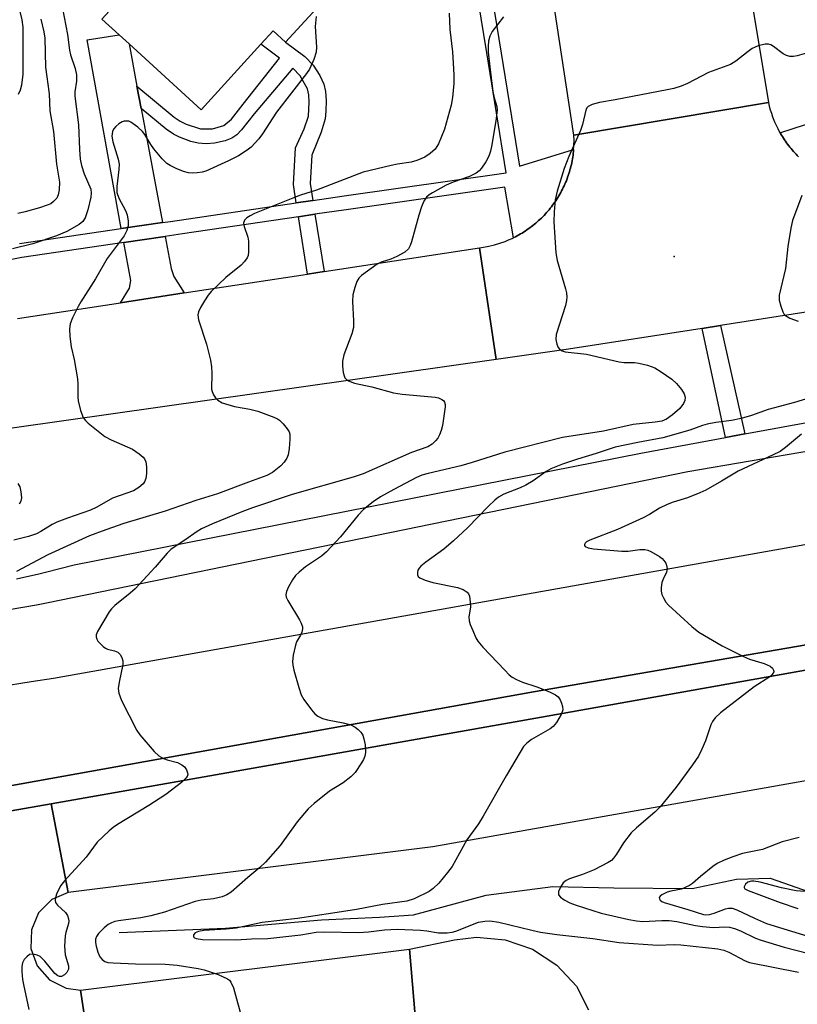
# Model space of a CAD drawing. Units: inches. Extents: x 1297759 to 1303759, y 481451 to 485451.
# Drawn here: x 1298276 to 1298451, y 483751 to 483972 of the extents above; entities that cross this region are included whole.
import ezdxf

# ---------------------------------------------------------------- set-up
doc = ezdxf.new("R2010")
doc.units = ezdxf.units.IN
doc.header["$MEASUREMENT"] = 0
for name, color, linetype in [('BLDG-Footprint', 5, 'Continuous'), ('CULTRL-Pad', 6, 'Continuous'), ('ELEV-Spot Elevation', 7, 'Continuous'), ('HYDRO-Single Line Stream', 4, 'Continuous'), ('TRANS-Driveway', 251, 'Continuous'), ('TRANS-Non Street Sidewalk', 7, 'Continuous'), ('TRANS-Parking Lot', 4, 'Continuous'), ('TRANS-Road', 130, 'Continuous'), ('TRANS-Street Sidewalk', 7, 'Continuous'), ('Undefined', 1, 'Continuous')]:
    doc.layers.add(name, color=color, linetype=linetype)

msp = doc.modelspace()

# ---------------------------------------------------------------- linework, layer by layer
at = {"layer": 'BLDG-Footprint', "elevation": 274.33}
msp.add_lwpolyline([(1298352.17, 483984.92), (1298335.68, 483966.88), (1298332.9, 483969.43), (1298330.12, 483966.39), (1298316.68, 483951.69), (1298300.5, 483966.48), (1298298.29, 483968.5), (1298294.43, 483972.03), (1298314.55, 483994.05), (1298327.13, 484007.81), (1298332.48, 484002.92), (1298340.17, 483995.89)], close=True, dxfattribs=at)
at = {"layer": 'CULTRL-Pad'}
for points in [[(1298240.34, 483793.91), (1298391.36, 483820.95), (1298500.79, 483839.81)], [(1298492.77, 483833.05), (1298394.39, 483815.51), (1298307.65, 483800.14), (1298283.01, 483795.84), (1298243.53, 483788.95), (1298231.23, 483786.16), (1298224.65, 483784.67), (1298205.06, 483780.39), (1298183.73, 483773.94), (1298165.76, 483768.62), (1298144.46, 483760.75), (1298129.34, 483754.61), (1298112.64, 483747.72)]]:
    msp.add_lwpolyline(points, dxfattribs=at)
at = {"layer": 'ELEV-Spot Elevation'}
msp.add_point((1298422.97, 483918.7, 266.88), dxfattribs=at)
at = {"layer": 'HYDRO-Single Line Stream'}
msp.add_lwpolyline([(1298298.29, 483766.97), (1298322.18, 483767.92), (1298343.77, 483769.8), (1298356.76, 483770.4), (1298364.39, 483770.89), (1298380.69, 483775.3), (1298395.67, 483777.25), (1298409.37, 483776.95), (1298427.01, 483776.83), (1298436.94, 483778.91), (1298444.48, 483779.1), (1298462.06, 483772.98)], dxfattribs=at)
at = {"layer": 'TRANS-Driveway'}
for points in [[(1298302.28, 483956.94), (1298303.21, 483951.96), (1298308.01, 483926.35), (1298298.76, 483924.99), (1298291.07, 483967.37), (1298298.29, 483968.5), (1298300.5, 483966.49)], [(1298312.91, 483910.55), (1298298.55, 483908.35), (1298300.63, 483911.64), (1298300.87, 483913.33), (1298299.32, 483921.88), (1298308.59, 483923.24), (1298309.94, 483916.01), (1298310.56, 483914.21)]]:
    msp.add_lwpolyline(points, close=True, dxfattribs=at)
at = {"layer": 'TRANS-Non Street Sidewalk'}
for points in [[(1298341.77, 483931.31), (1298338.07, 483930.77), (1298337.42, 483934.91), (1298337.91, 483943.14), (1298339.85, 483947.42), (1298340.78, 483950.26), (1298340.98, 483953.35), (1298340.86, 483955.03), (1298340.57, 483956.41), (1298338.95, 483959.3), (1298337.28, 483961.01), (1298328.62, 483950.78), (1298325.79, 483947.17), (1298324.69, 483946.06), (1298323.6, 483945.27), (1298322.09, 483944.7), (1298319.7, 483944.17), (1298317.86, 483944.06), (1298316.01, 483944.17), (1298314.42, 483944.56), (1298311.87, 483945.49), (1298310.5, 483946.19), (1298308.83, 483947.33), (1298303.21, 483951.96), (1298302.28, 483956.94), (1298310.63, 483950.03), (1298312, 483949.11), (1298313.37, 483948.42), (1298316.52, 483947.41), (1298319.25, 483947.41), (1298321.82, 483948.14), (1298323.54, 483949.54), (1298326.16, 483952.9), (1298334.29, 483963.26), (1298330.12, 483966.39), (1298332.9, 483969.43), (1298335.68, 483966.88), (1298339.98, 483963.61), (1298341.87, 483961.72), (1298343.39, 483959.34), (1298344.27, 483957.45), (1298344.61, 483955.77), (1298344.77, 483953.74), (1298344.74, 483951.35), (1298344.53, 483949.66), (1298343.64, 483946.63), (1298341.55, 483941.5), (1298341.17, 483935.09)], [(1298344.3, 483915.34), (1298340.61, 483914.77), (1298338.56, 483927.66), (1298342.26, 483928.2)], [(1298438.82, 483878.88), (1298434.44, 483878.08), (1298429.27, 483902.59), (1298433.39, 483903.24)]]:
    msp.add_lwpolyline(points, close=True, dxfattribs=at)
at = {"layer": 'TRANS-Parking Lot'}
msp.add_lwpolyline([(1298365.13, 483743.83), (1298363.52, 483763.17), (1298373.57, 483765.31), (1298378.55, 483765.92), (1298385.02, 483765.31), (1298391.14, 483763.17), (1298396.58, 483759.62), (1298401, 483754.86), (1298403.74, 483749.54)], dxfattribs=at)
at = {"layer": 'TRANS-Road'}
for points in [[(1298433.88, 484015.12), (1298444.13, 483953.3), (1298400.42, 483945.95), (1298386.3, 484038.47)], [(1298473.16, 483909.43), (1298433.39, 483903.24), (1298429.27, 483902.59), (1298399.22, 483897.92), (1298382.96, 483895.62), (1298379.25, 483920.67), (1298380.09, 483920.79), (1298381.34, 483921.03), (1298382.57, 483921.33), (1298383.79, 483921.7), (1298384.98, 483922.13), (1298385.77, 483922.45), (1298386.54, 483922.79), (1298386.83, 483922.94), (1298386.92, 483922.98), (1298387.3, 483923.17), (1298387.67, 483923.37), (1298388.04, 483923.58), (1298388.41, 483923.79), (1298388.77, 483924), (1298389.13, 483924.22), (1298389.49, 483924.45), (1298389.84, 483924.68), (1298390.19, 483924.93), (1298390.53, 483925.17), (1298390.87, 483925.43), (1298391.21, 483925.69), (1298391.54, 483925.95), (1298391.86, 483926.22), (1298392.18, 483926.5), (1298392.5, 483926.78), (1298392.81, 483927.07), (1298393.12, 483927.36), (1298393.42, 483927.66), (1298393.71, 483927.96), (1298394.01, 483928.27), (1298394.29, 483928.58), (1298394.56, 483928.9), (1298394.84, 483929.22), (1298395.11, 483929.55), (1298395.37, 483929.89), (1298395.63, 483930.22), (1298395.88, 483930.56), (1298396.12, 483930.91), (1298396.36, 483931.26), (1298396.59, 483931.61), (1298396.82, 483931.97), (1298397.04, 483932.33), (1298397.25, 483932.7), (1298397.46, 483933.07), (1298397.66, 483933.44), (1298397.86, 483933.82), (1298398.04, 483934.2), (1298398.22, 483934.58), (1298398.4, 483934.96), (1298398.56, 483935.35), (1298398.73, 483935.74), (1298398.88, 483936.14), (1298399.02, 483936.54), (1298399.17, 483936.94), (1298399.29, 483937.34), (1298399.42, 483937.74), (1298399.54, 483938.15), (1298399.65, 483938.56), (1298399.76, 483938.97), (1298399.85, 483939.38), (1298399.95, 483939.79), (1298400.02, 483940.21), (1298400.1, 483940.63), (1298400.17, 483941.04), (1298400.23, 483941.46), (1298400.28, 483941.88), (1298400.33, 483942.31), (1298400.36, 483942.72), (1298400.43, 483943.57), (1298400.45, 483944.84), (1298400.42, 483945.95), (1298444.13, 483953.3), (1298444.32, 483952.49), (1298444.54, 483951.69), (1298444.78, 483950.89), (1298445.05, 483950.11), (1298445.51, 483948.95), (1298445.85, 483948.19), (1298446.22, 483947.45), (1298446.71, 483946.53), (1298446.82, 483946.35), (1298447.03, 483945.99), (1298447.25, 483945.64), (1298447.47, 483945.29), (1298447.7, 483944.94), (1298447.93, 483944.6), (1298448.18, 483944.26), (1298448.42, 483943.93), (1298448.68, 483943.6), (1298448.94, 483943.28), (1298449.2, 483942.96), (1298449.47, 483942.64), (1298449.75, 483942.33), (1298450.03, 483942.02), (1298450.32, 483941.72), (1298450.61, 483941.43), (1298450.9, 483941.14)], [(1298275.44, 483904.82), (1298298.55, 483908.35), (1298312.91, 483910.55), (1298340.61, 483914.77), (1298344.3, 483915.34), (1298379.25, 483920.67), (1298382.96, 483895.62), (1298231.98, 483874.22)], [(1298507.48, 483810.75), (1298368.71, 483786.18), (1298286.8, 483775.94), (1298283.01, 483795.84), (1298307.65, 483800.14), (1298394.39, 483815.51), (1298492.77, 483833.05)], [(1298249.06, 483747.97), (1298251.1, 483751.61), (1298251.65, 483755.73), (1298250.65, 483759.77), (1298248.23, 483763.17), (1298244.73, 483765.43), (1298240.65, 483766.24), (1298236.55, 483765.5), (1298235.51, 483765.04), (1298231.23, 483786.16), (1298243.53, 483788.95), (1298283.01, 483795.84), (1298286.8, 483775.94), (1298283.13, 483774.35), (1298280.2, 483771.38), (1298278.56, 483767.53), (1298278.45, 483763.36), (1298279.88, 483759.44), (1298282.65, 483756.31), (1298286.37, 483754.41), (1298289.63, 483753.98), (1298292.71, 483733.4)]]:
    msp.add_lwpolyline(points, dxfattribs=at)
msp.add_lwpolyline([(1298365.13, 483743.83), (1298292.71, 483733.4), (1298289.63, 483753.98), (1298363.52, 483763.17)], close=True, dxfattribs=at)
for points in [[(1298271.04, 483822.11, 0), (1298278.5, 483823.28, 0), (1298283.53, 483824.02, 0), (1298464.51, 483856.22, 0)], [(1298500.79, 483839.81, 0), (1298391.36, 483820.95, 0), (1298240.34, 483793.91, 0)]]:
    msp.add_polyline3d(points, dxfattribs=at)
at = {"layer": 'TRANS-Street Sidewalk'}
for points in [[(1298380.12, 483988.83), (1298384.07, 483964.41), (1298388.18, 483939.02), (1298400.36, 483942.72), (1298400.33, 483942.31), (1298400.28, 483941.88), (1298400.23, 483941.46), (1298400.17, 483941.04), (1298400.1, 483940.63), (1298400.02, 483940.21), (1298399.95, 483939.79), (1298399.85, 483939.38), (1298399.76, 483938.97), (1298399.65, 483938.56), (1298399.54, 483938.15), (1298399.42, 483937.74), (1298399.29, 483937.34), (1298399.17, 483936.94), (1298399.02, 483936.54), (1298398.88, 483936.14), (1298398.73, 483935.74), (1298398.56, 483935.35), (1298398.4, 483934.96), (1298398.22, 483934.58), (1298398.04, 483934.2), (1298397.86, 483933.82), (1298397.66, 483933.44), (1298397.46, 483933.07), (1298397.25, 483932.7), (1298397.04, 483932.33), (1298396.82, 483931.97), (1298396.59, 483931.61), (1298396.36, 483931.26), (1298396.12, 483930.91), (1298395.88, 483930.56), (1298395.63, 483930.22), (1298395.37, 483929.89), (1298395.11, 483929.55), (1298394.84, 483929.22), (1298394.56, 483928.9), (1298394.29, 483928.58), (1298394.01, 483928.27), (1298393.71, 483927.96), (1298393.42, 483927.66), (1298393.12, 483927.36), (1298392.81, 483927.07), (1298392.5, 483926.78), (1298392.18, 483926.5), (1298391.86, 483926.22), (1298391.54, 483925.95), (1298391.21, 483925.69), (1298390.87, 483925.43), (1298390.53, 483925.17), (1298390.19, 483924.93), (1298389.84, 483924.68), (1298389.49, 483924.45), (1298389.13, 483924.22), (1298388.77, 483924), (1298388.41, 483923.79), (1298388.04, 483923.58), (1298387.67, 483923.37), (1298387.3, 483923.17), (1298386.92, 483922.98), (1298386.83, 483922.94), (1298384.88, 483934.26), (1298349.24, 483929.23), (1298342.26, 483928.2), (1298338.56, 483927.66), (1298312.49, 483923.82), (1298308.59, 483923.24), (1298299.32, 483921.88), (1298276.45, 483918.51), (1298268.83, 483916.98)], [(1298275.91, 483921.62), (1298298.76, 483924.99), (1298308.01, 483926.35), (1298309.82, 483926.61), (1298338.07, 483930.77), (1298341.77, 483931.31), (1298348.79, 483932.35), (1298385.23, 483937.49), (1298380.87, 483964.45), (1298377, 483988.33)], [(1298450.9, 483941.14), (1298450.61, 483941.43), (1298450.32, 483941.72), (1298450.03, 483942.02), (1298449.75, 483942.33), (1298449.47, 483942.64), (1298449.2, 483942.96), (1298448.94, 483943.28), (1298448.68, 483943.6), (1298448.42, 483943.93), (1298448.18, 483944.26), (1298447.93, 483944.6), (1298447.7, 483944.94), (1298447.47, 483945.29), (1298447.25, 483945.64), (1298447.03, 483945.99), (1298446.82, 483946.35), (1298446.71, 483946.53), (1298457.96, 483950.15)]]:
    msp.add_lwpolyline(points, dxfattribs=at)
for points in [[(1298275.24, 483846.35, 0), (1298280.25, 483847.47, 0), (1298281.73, 483847.81, 0), (1298288.17, 483849.47, 0), (1298415.43, 483874.6, 0), (1298434.44, 483878.08, 0), (1298438.82, 483878.88, 0), (1298493.31, 483888.85, 0)], [(1298481.99, 483879.96, 0), (1298426.01, 483870.41, 0), (1298340.05, 483852.78, 0), (1298282, 483840.88, 0), (1298279.7, 483840.47, 0), (1298273.58, 483839.37, 0)]]:
    msp.add_polyline3d(points, dxfattribs=at)
at = {"layer": 'Undefined'}
for points, elevation in [([(1298285.15, 483976.41), (1298286.71, 483968.61), (1298287.12, 483965.09), (1298287.38, 483964.04), (1298288.38, 483960.96), (1298288.68, 483959.52), (1298288.67, 483958.06), (1298288.36, 483955.71), (1298288.31, 483954.69), (1298289.17, 483948.26), (1298289.36, 483942.78), (1298289.54, 483940.57), (1298289.83, 483939.19), (1298290.39, 483937.28), (1298291.91, 483933.83), (1298292.02, 483932.92), (1298291.92, 483932.06), (1298291.24, 483929.2), (1298290.63, 483927.38), (1298290.12, 483926.56), (1298289.31, 483925.89), (1298286.55, 483924.36), (1298284.21, 483923.33), (1298278.86, 483921.55), (1298274.36, 483920.48)], 276), ([(1298275.33, 483976.53), (1298276.46, 483971.87), (1298276.68, 483970.25), (1298276.66, 483959.66), (1298276.33, 483957.17), (1298276.04, 483956.09), (1298275.62, 483955.07)], 280), ([(1298342.54, 483972.63), (1298342.34, 483970.38), (1298342.6, 483965.72), (1298342.56, 483964.62), (1298342.03, 483962.93), (1298341.06, 483960.76), (1298340.4, 483959.78), (1298333.66, 483951.13), (1298330.51, 483946.29), (1298329.67, 483945.14), (1298327.9, 483943.26), (1298327, 483942.58), (1298325.08, 483941.34), (1298322.86, 483940.17), (1298317.73, 483937.92), (1298316.91, 483937.67), (1298315.8, 483937.5), (1298314.68, 483937.43), (1298313.85, 483937.48), (1298312.72, 483937.81), (1298311.07, 483938.49), (1298309.73, 483939.14), (1298309.01, 483939.63), (1298307.98, 483940.67), (1298306.08, 483942.92), (1298305.41, 483943.88), (1298304.06, 483946.12), (1298303.52, 483946.82), (1298302.49, 483947.79), (1298300.91, 483948.89), (1298300.43, 483949.08), (1298299.94, 483949.15), (1298299.44, 483949.11), (1298298.95, 483948.95), (1298298.22, 483948.5), (1298297.55, 483947.94), (1298297.02, 483947.29), (1298296.81, 483946.81), (1298296.67, 483945.77), (1298296.83, 483944.44), (1298298.06, 483940.57), (1298298.25, 483939.44), (1298298.2, 483938.28), (1298297.74, 483934.48), (1298297.77, 483933.07), (1298298.18, 483931.83), (1298299.68, 483929.09), (1298300.12, 483928.07), (1298300.34, 483926.69), (1298300.3, 483925.59), (1298299.99, 483924.59), (1298299.41, 483923.4), (1298295.6, 483918.28), (1298292.94, 483913.71), (1298289.67, 483908.54), (1298289.1, 483907.53), (1298287.79, 483904.93), (1298287.26, 483903.61), (1298287.12, 483902.48), (1298287.22, 483900.73), (1298287.49, 483898.41), (1298288.15, 483895.58), (1298288.93, 483891.24), (1298289.03, 483890.08), (1298289.02, 483887.16), (1298289.11, 483886.3), (1298289.63, 483884.11), (1298290.21, 483882.55), (1298290.7, 483881.87), (1298291.34, 483881.27), (1298295.09, 483878.32), (1298296.48, 483877.57), (1298301.28, 483875.44), (1298302.77, 483874.45), (1298303.66, 483873.69), (1298303.99, 483873.27), (1298304.3, 483872.59), (1298304.46, 483871.5), (1298304.39, 483870.03), (1298304.25, 483868.89), (1298303.98, 483868.1), (1298303.69, 483867.69), (1298302.69, 483866.83), (1298301.49, 483866.14), (1298296.81, 483864.47), (1298293.24, 483862.47), (1298291.82, 483861.79), (1298286.69, 483859.97), (1298284.3, 483859.04), (1298283.27, 483858.52), (1298280.7, 483856.97), (1298279.71, 483856.49), (1298277.91, 483855.83), (1298274.63, 483855.04)], 274), ([(1298372.44, 483973.33), (1298372.56, 483969.66), (1298373.12, 483964.69), (1298373.32, 483962.11), (1298373.46, 483959.54), (1298373.46, 483957.56), (1298373.15, 483954.42), (1298372.86, 483952.74), (1298371.33, 483947.31), (1298370.04, 483944.02), (1298369.23, 483942.83), (1298368.16, 483941.85), (1298366.93, 483941.05), (1298365.17, 483940.27), (1298363.85, 483939.87), (1298360.81, 483939.43), (1298359.36, 483939.14), (1298353.07, 483937.64), (1298342.62, 483933.59), (1298339.03, 483932.48), (1298337.7, 483931.99), (1298328.72, 483928.36), (1298327.68, 483927.88), (1298326.98, 483927.44), (1298326.44, 483926.91), (1298326.25, 483926.23), (1298326.38, 483925.47), (1298327.2, 483923.04), (1298327.35, 483922.18), (1298327.36, 483919.81), (1298327.23, 483918.96), (1298327.04, 483918.46), (1298326.46, 483917.59), (1298325.72, 483916.81), (1298322.27, 483914.03), (1298318.96, 483910.89), (1298318.24, 483910.01), (1298317.45, 483908.79), (1298316.55, 483907.3), (1298316.07, 483906.29), (1298315.95, 483905.61), (1298316.11, 483904.53), (1298317.88, 483899.06), (1298318.83, 483895.42), (1298319, 483893.96), (1298319.07, 483892.47), (1298319.05, 483888.95), (1298319.14, 483888.4), (1298319.46, 483887.68), (1298319.91, 483887.01), (1298320.46, 483886.43), (1298321.41, 483885.89), (1298324.2, 483885.07), (1298327.66, 483884.41), (1298329.42, 483883.96), (1298333.05, 483882.66), (1298333.83, 483882.28), (1298334.3, 483881.96), (1298335.11, 483881.16), (1298336.01, 483880.04), (1298336.44, 483879.33), (1298336.6, 483878.82), (1298336.64, 483877.69), (1298336.46, 483875.64), (1298336.22, 483874.2), (1298335.92, 483873.44), (1298335.35, 483872.52), (1298334.59, 483871.69), (1298332.7, 483870.22), (1298331.44, 483869.52), (1298327.35, 483868.09), (1298320.38, 483865.45), (1298315.54, 483863.94), (1298308.64, 483861.52), (1298299.31, 483858.75), (1298295.3, 483857.36), (1298291.63, 483855.98), (1298282.29, 483851.72), (1298275.19, 483847.96)], 272), ([(1298280.69, 483972), (1298281.36, 483969.15), (1298281.61, 483967.72), (1298281.75, 483961.21), (1298282.59, 483955.22), (1298282.72, 483951.45), (1298283.55, 483946.76), (1298284.22, 483939.45), (1298284.87, 483935.43), (1298284.84, 483933.69), (1298284.62, 483932.58), (1298284.26, 483931.86), (1298283.57, 483931.05), (1298282.91, 483930.57), (1298282.1, 483930.22), (1298280.4, 483929.67), (1298277.14, 483928.73), (1298275.53, 483928.38)], 278), ([(1298384.58, 483972.55), (1298382.05, 483969.25), (1298381.55, 483968.2), (1298381.24, 483967.08), (1298381.16, 483965.98), (1298381.19, 483964.58), (1298381.52, 483961.28), (1298382.23, 483955.76), (1298382.54, 483954.32), (1298383.08, 483952.4), (1298383.17, 483951.64), (1298383, 483949.7), (1298381.99, 483943.8), (1298381.69, 483942.34), (1298381.32, 483941.24), (1298380.64, 483939.99), (1298379.7, 483938.57), (1298379.13, 483937.96), (1298378.47, 483937.46), (1298376.96, 483936.67), (1298373.33, 483935.42), (1298371.77, 483934.74), (1298368.64, 483933.04), (1298367.9, 483932.57), (1298367.3, 483932.06), (1298366.71, 483931.17), (1298366.2, 483929.88), (1298365.59, 483927.98), (1298363.98, 483922), (1298363.68, 483921.18), (1298363.25, 483920.46), (1298362.42, 483919.71), (1298360.63, 483918.71), (1298359.29, 483918.11), (1298357.16, 483917.44), (1298356.27, 483917.02), (1298352.7, 483914.44), (1298352.09, 483913.85), (1298351.65, 483913.14), (1298351.19, 483911.78), (1298350.78, 483910.09), (1298350.67, 483908.64), (1298350.94, 483904.25), (1298350.9, 483902.8), (1298350.52, 483901.39), (1298348.78, 483896.63), (1298348.46, 483895.21), (1298348.47, 483894.09), (1298348.61, 483892.69), (1298348.79, 483891.91), (1298349.01, 483891.47), (1298349.38, 483891.11), (1298349.83, 483890.83), (1298351.15, 483890.3), (1298355.03, 483889.48), (1298359.9, 483888.15), (1298361.83, 483887.82), (1298369.23, 483887.13), (1298370.05, 483886.96), (1298370.75, 483886.65), (1298371.12, 483886.36), (1298371.38, 483886), (1298371.51, 483885.5), (1298371.52, 483884.95), (1298370.93, 483880.78), (1298370.64, 483879.69), (1298370.26, 483878.67), (1298369.88, 483877.95), (1298369.37, 483877.32), (1298368.57, 483876.58), (1298367.64, 483875.99), (1298363.94, 483874.69), (1298353.07, 483869.95), (1298350.81, 483869.2), (1298337.18, 483865.26), (1298328.25, 483862.28), (1298325.83, 483861.41), (1298319.22, 483858.72), (1298316.81, 483857.56), (1298315.81, 483856.96), (1298313.03, 483855.03), (1298311.08, 483853.78), (1298309.92, 483852.91), (1298309.09, 483852.08), (1298306.38, 483848.97), (1298301.88, 483844.13), (1298300.78, 483843.15), (1298297.35, 483840.35), (1298296.57, 483839.58), (1298296.03, 483838.91), (1298293.45, 483834.54), (1298293.14, 483833.78), (1298293.09, 483833.29), (1298293.24, 483832.82), (1298293.53, 483832.37), (1298294.72, 483831.12), (1298295.19, 483830.78), (1298295.67, 483830.56), (1298297.23, 483830.21), (1298297.98, 483829.91), (1298298.54, 483829.39), (1298298.92, 483828.72), (1298299.13, 483827.97), (1298299.11, 483827.13), (1298298.26, 483823.14), (1298298.09, 483821.73), (1298298.22, 483820.67), (1298298.84, 483819.04), (1298302.24, 483812.27), (1298302.93, 483811.35), (1298306.18, 483807.61), (1298307.23, 483806.6), (1298308.23, 483806), (1298309.06, 483805.69), (1298311.36, 483805.1), (1298312.37, 483804.62), (1298312.96, 483804.1), (1298313.4, 483803.46), (1298313.66, 483802.79), (1298313.68, 483802.38), (1298313.55, 483801.99), (1298313.27, 483801.57), (1298312.3, 483800.59), (1298308.75, 483797.94), (1298304.92, 483795.45), (1298297.93, 483791.19), (1298296.96, 483790.53), (1298296.07, 483789.79), (1298293.35, 483787.22), (1298290.85, 483783.88), (1298286.03, 483778.53), (1298285.14, 483777.4), (1298284.24, 483775.51), (1298283.98, 483774.69), (1298283.91, 483774.17), (1298284.01, 483773.69), (1298284.44, 483773.05), (1298286.25, 483771.44), (1298286.66, 483770.75), (1298286.92, 483770.01), (1298286.99, 483769.5), (1298286.94, 483768.97), (1298286.28, 483766.91), (1298286.12, 483766.16), (1298286.02, 483763.88), (1298286.13, 483761.89), (1298286.91, 483759.44), (1298286.89, 483758.68), (1298286.52, 483757.99), (1298285.99, 483757.4), (1298285.37, 483757.03), (1298284.92, 483757.02), (1298284.48, 483757.21), (1298283.87, 483757.75), (1298281.62, 483760.51), (1298280.55, 483761.51), (1298279.84, 483761.86), (1298278.86, 483762.09), (1298278.16, 483761.96), (1298277.53, 483761.49), (1298276.98, 483760.87), (1298276.59, 483760.15), (1298276.45, 483759.33), (1298276.45, 483758.17), (1298276.58, 483756.42), (1298276.77, 483755.28), (1298278, 483749.65)], 270), ([(1298454.28, 483964.8), (1298450.54, 483963.77), (1298449.74, 483963.63), (1298448.96, 483963.62), (1298448.2, 483963.87), (1298447.46, 483964.25), (1298445.29, 483965.86), (1298444.63, 483966.24), (1298444.17, 483966.4), (1298443.4, 483966.4), (1298441.79, 483966.01), (1298440.5, 483965.45), (1298439.56, 483964.79), (1298436.81, 483962.61), (1298435.63, 483961.87), (1298430.67, 483960.05), (1298425.92, 483957.58), (1298424.55, 483957), (1298422.84, 483956.47), (1298421.38, 483956.14), (1298409.69, 483953.89), (1298406.15, 483953.33), (1298404.56, 483952.89), (1298403.65, 483952.43), (1298403.32, 483952.07), (1298403.11, 483951.59), (1298402.35, 483948.33), (1298401.93, 483947.03), (1298399.32, 483941.19), (1298398.21, 483938.51), (1298396.68, 483933.43), (1298396.24, 483931.42), (1298396.01, 483928.78), (1298395.95, 483926.53), (1298396.33, 483919.55), (1298396.69, 483917.81), (1298398.56, 483911.48), (1298398.74, 483910.6), (1298398.82, 483909.59), (1298398.78, 483908.83), (1298398.52, 483907.69), (1298396.46, 483901.18), (1298396.35, 483900.06), (1298396.57, 483899.02), (1298396.88, 483898.31), (1298397.18, 483897.93), (1298397.78, 483897.57), (1298398.49, 483897.35), (1298403.22, 483896.77), (1298410.6, 483895.05), (1298411.71, 483894.95), (1298414.05, 483894.92), (1298415.02, 483894.81), (1298416.96, 483894.31), (1298418.57, 483893.73), (1298420.04, 483892.86), (1298422.39, 483891.18), (1298423.44, 483890.18), (1298424.6, 483888.85), (1298425.21, 483887.9), (1298425.41, 483887.15), (1298425.34, 483886.4), (1298425.03, 483885.7), (1298424.24, 483884.63), (1298422.6, 483883.18), (1298421.25, 483882.22), (1298420.14, 483881.74), (1298418.66, 483881.49), (1298413.75, 483881.02), (1298407.11, 483879.53), (1298397.88, 483878.12), (1298384.94, 483874.82), (1298377.56, 483872.45), (1298375.05, 483871.75), (1298367.68, 483870.03), (1298366.26, 483869.64), (1298365.06, 483869.1), (1298359.96, 483866.41), (1298357, 483864.73), (1298355.35, 483863.65), (1298353.16, 483861.91), (1298351.97, 483860.61), (1298348.02, 483855.78), (1298344.83, 483852.38), (1298343.73, 483851.44), (1298340.12, 483849.02), (1298338.74, 483847.88), (1298337.88, 483847.07), (1298337.19, 483846.13), (1298336.33, 483844.58), (1298335.86, 483843.53), (1298335.71, 483842.75), (1298335.81, 483842.23), (1298336.17, 483841.45), (1298338.8, 483837.11), (1298339.18, 483836.36), (1298339.45, 483835.6), (1298339.48, 483835.11), (1298339.32, 483834.4), (1298339, 483833.68), (1298338.14, 483832.2), (1298337.86, 483831.42), (1298337.37, 483829.21), (1298337.2, 483827.82), (1298337.27, 483826.98), (1298337.52, 483825.86), (1298338.61, 483821.92), (1298339.19, 483820.29), (1298339.78, 483819.29), (1298341.5, 483816.9), (1298342.25, 483816.01), (1298342.9, 483815.48), (1298343.95, 483815), (1298345.08, 483814.66), (1298348.63, 483814.03), (1298350.32, 483813.56), (1298351.32, 483813.04), (1298351.98, 483812.52), (1298352.56, 483811.93), (1298353, 483811.25), (1298353.26, 483810.45), (1298353.53, 483809.04), (1298353.64, 483807.91), (1298353.61, 483807.35), (1298353.44, 483806.53), (1298353.13, 483805.75), (1298352.73, 483805), (1298351.31, 483802.87), (1298350.35, 483801.86), (1298348.57, 483800.52), (1298345.52, 483798.69), (1298342.07, 483795.87), (1298340.74, 483794.69), (1298338.28, 483791.75), (1298334.43, 483786.46), (1298331.15, 483782.74), (1298329.9, 483781.52), (1298327.18, 483779.27), (1298323.45, 483775.99), (1298322.45, 483775.37), (1298321.39, 483774.94), (1298319.45, 483774.53), (1298316.72, 483774.2), (1298315.32, 483773.88), (1298308.47, 483771.52), (1298305.43, 483770.68), (1298303.16, 483770.21), (1298298.15, 483769.56), (1298297.31, 483769.38), (1298296.56, 483769.12), (1298295.85, 483768.73), (1298294.94, 483767.98), (1298293.67, 483766.73), (1298293.18, 483766.04), (1298292.97, 483765.41), (1298292.95, 483764.66), (1298293.1, 483763.85), (1298293.5, 483762.5), (1298293.95, 483761.5), (1298294.45, 483760.89), (1298295.07, 483760.46), (1298295.77, 483760.23), (1298296.93, 483760.09), (1298301.94, 483759.87), (1298308.61, 483759.86), (1298311.33, 483759.6), (1298316.04, 483758.86), (1298317.36, 483758.57), (1298320.53, 483757.5), (1298322.61, 483756.54), (1298323.05, 483756.23), (1298323.4, 483755.82), (1298323.94, 483754.53), (1298325.92, 483747.42)], 268), ([(1298451.59, 483932.45), (1298449.54, 483926.84), (1298449.12, 483925.1), (1298448.45, 483920.98), (1298447.94, 483916.05), (1298446.54, 483910.06), (1298446.54, 483908.94), (1298446.87, 483907.58), (1298447.34, 483906.28), (1298447.61, 483905.82), (1298447.96, 483905.44), (1298448.92, 483904.9), (1298450.82, 483904.18)], 266), ([(1298456.61, 483887.97), (1298450, 483885.92), (1298444.09, 483884.36), (1298440.35, 483883.05), (1298437.96, 483882.35), (1298435.79, 483881.91), (1298432.3, 483881.47), (1298430.38, 483881.07), (1298429.31, 483880.77), (1298426.43, 483879.73), (1298420.42, 483878.01), (1298414.81, 483876.98), (1298409.7, 483875.9), (1298408.1, 483875.41), (1298405.45, 483874.46), (1298401.26, 483873.22), (1298397.89, 483872.09), (1298395.23, 483871.02), (1298394.23, 483870.43), (1298391.31, 483868.39), (1298389.64, 483867.36), (1298388.38, 483866.75), (1298384.69, 483865.33), (1298383.49, 483864.66), (1298382.63, 483864), (1298381.22, 483862.7), (1298376.56, 483857.78), (1298373.39, 483854.89), (1298371.18, 483853.01), (1298367.16, 483850.11), (1298366.01, 483849.18), (1298365.64, 483848.75), (1298365.4, 483848.26), (1298365.26, 483847.74), (1298365.26, 483847.26), (1298365.45, 483846.88), (1298365.82, 483846.59), (1298367.05, 483846.05), (1298368.72, 483845.56), (1298374.25, 483844.43), (1298375.56, 483843.93), (1298376.46, 483843.36), (1298376.76, 483842.96), (1298376.94, 483842.48), (1298377.15, 483841.14), (1298377.17, 483840.02), (1298376.86, 483837.78), (1298376.9, 483836.95), (1298377.14, 483836.11), (1298377.69, 483834.73), (1298378.43, 483833.09), (1298378.87, 483832.32), (1298380, 483830.98), (1298384.88, 483825.87), (1298385.91, 483824.83), (1298386.58, 483824.27), (1298387.56, 483823.71), (1298388.86, 483823.13), (1298392.13, 483822.07), (1298394.92, 483820.94), (1298396.26, 483820.29), (1298396.86, 483819.82), (1298397.31, 483819.2), (1298397.65, 483818.46), (1298397.88, 483817.69), (1298397.94, 483816.92), (1298397.58, 483815.87), (1298396.5, 483814.11), (1298395.76, 483813.19), (1298395.12, 483812.66), (1298390.87, 483810.28), (1298389.84, 483809.47), (1298389.13, 483808.68), (1298388.34, 483807.46), (1298385.24, 483802.15), (1298380.06, 483793.05), (1298378.97, 483791.33), (1298376.36, 483787.75), (1298373.05, 483781.78), (1298372.04, 483780.41), (1298370.06, 483778), (1298368.83, 483776.81), (1298367.91, 483776.14), (1298364.56, 483774.51), (1298362.93, 483773.97), (1298357.44, 483773.19), (1298351.61, 483772.09), (1298346.27, 483771.24), (1298338.33, 483770.09), (1298330.41, 483769.17), (1298324.56, 483767.93), (1298322.29, 483767.67), (1298317.27, 483767.38), (1298316.13, 483767.13), (1298315.39, 483766.83), (1298314.99, 483766.4), (1298314.96, 483765.96), (1298315.21, 483765.74), (1298315.6, 483765.58), (1298317, 483765.36), (1298324.56, 483765.27), (1298327.98, 483765.5), (1298331.66, 483765.58), (1298339.08, 483766.43), (1298342.53, 483767.02), (1298344.5, 483767.06), (1298352.06, 483766.97), (1298354.26, 483767.12), (1298357.85, 483767.52), (1298360.72, 483767.66), (1298365.96, 483767.47), (1298367.4, 483767.33), (1298369.98, 483766.87), (1298371.97, 483766.85), (1298373.1, 483766.99), (1298373.92, 483767.23), (1298379.01, 483769.23), (1298380.4, 483769.5), (1298381.54, 483769.55), (1298383.57, 483769.25), (1298390.94, 483767.44), (1298392.91, 483767.03), (1298396.58, 483766.49), (1298404.7, 483765.57), (1298410.57, 483764.66), (1298419.18, 483764.12), (1298423.01, 483764.23), (1298424.41, 483764.2), (1298432.73, 483763.25), (1298434.11, 483762.96), (1298435.2, 483762.55), (1298438.93, 483760.54), (1298439.87, 483760.17), (1298450.85, 483758.02)], 266), ([(1298451.55, 483878.83), (1298447.94, 483875.82), (1298446.75, 483874.97), (1298445.18, 483874.18), (1298437.35, 483870.55), (1298433.58, 483868.25), (1298430.08, 483866.24), (1298428.73, 483865.64), (1298425.94, 483864.56), (1298422.7, 483863.56), (1298421.39, 483863.06), (1298419.62, 483862.19), (1298417.39, 483860.77), (1298416, 483860.05), (1298410.21, 483857.42), (1298403.97, 483855.05), (1298403.28, 483854.67), (1298402.93, 483854.37), (1298402.77, 483854.03), (1298402.77, 483853.87), (1298402.99, 483853.6), (1298403.62, 483853.32), (1298404.84, 483853.11), (1298411.22, 483852.57), (1298412.58, 483852.59), (1298415.21, 483852.96), (1298416.33, 483852.96), (1298417.04, 483852.79), (1298417.69, 483852.51), (1298419.62, 483851.39), (1298420.28, 483850.89), (1298420.66, 483850.5), (1298421.08, 483849.83), (1298421.33, 483849.09), (1298421.35, 483848.59), (1298421.2, 483847.84), (1298420.45, 483846.3), (1298420.21, 483845.51), (1298420.04, 483844.42), (1298420.03, 483843.61), (1298420.2, 483842.82), (1298420.52, 483842.07), (1298421.1, 483841.13), (1298421.68, 483840.47), (1298426.89, 483835.61), (1298428.51, 483834.36), (1298433.76, 483831.29), (1298438.52, 483828.89), (1298439.84, 483828.34), (1298443.15, 483827.31), (1298444.5, 483826.76), (1298445.07, 483826.28), (1298445.27, 483825.87), (1298445.3, 483825.44), (1298444.99, 483824.86), (1298444.44, 483824.35), (1298440.91, 483822.13), (1298433.39, 483816.29), (1298432.15, 483815.14), (1298431.54, 483814.3), (1298431.17, 483813.55), (1298430.01, 483809.95), (1298429.19, 483808.07), (1298428.38, 483806.53), (1298427.04, 483804.57), (1298423.37, 483799.54), (1298419.83, 483795.14), (1298418.58, 483793.92), (1298414.45, 483790.47), (1298413.29, 483789.32), (1298411.56, 483787.04), (1298410.01, 483784.49), (1298409.35, 483783.6), (1298408.85, 483783.14), (1298408.13, 483782.65), (1298404.99, 483781.02), (1298402.33, 483779.96), (1298399.41, 483778.98), (1298398.67, 483778.62), (1298398.03, 483778.11), (1298397.4, 483777.15), (1298397, 483776.11), (1298396.98, 483775.4), (1298397.38, 483774.86), (1298398.26, 483774.27), (1298399.51, 483773.63), (1298400.92, 483773.09), (1298406.52, 483771.25), (1298412.77, 483769.82), (1298414.48, 483769.52), (1298415.89, 483769.42), (1298420.19, 483769.66), (1298421.85, 483769.63), (1298423.57, 483769.42), (1298427.74, 483768.5), (1298429.32, 483768.25), (1298431.81, 483768.08), (1298434.33, 483768.24), (1298435.41, 483768.17), (1298436.51, 483767.86), (1298437.86, 483767.33), (1298441.22, 483765.68), (1298442.52, 483765.18), (1298447.67, 483763.65), (1298453.23, 483762.22)], 264), ([(1298275.55, 483867.73), (1298275.94, 483867), (1298276.21, 483865.92), (1298276.33, 483864.54), (1298276.21, 483863.78), (1298275.81, 483863.14)], 276), ([(1298450.99, 483788.3), (1298447.22, 483787.29), (1298442.75, 483785.61), (1298438.31, 483784.64), (1298436.11, 483783.92), (1298434.21, 483783.19), (1298432.62, 483782.4), (1298431.63, 483781.75), (1298428.83, 483779.53), (1298427.1, 483777.97), (1298426.4, 483777.49), (1298424.57, 483776.69), (1298422.22, 483776.25), (1298421.38, 483776.02), (1298420.17, 483775.4), (1298419.81, 483775.1), (1298419.61, 483774.77), (1298419.63, 483774.46), (1298419.81, 483774.16), (1298420.2, 483773.89), (1298420.69, 483773.68), (1298426.02, 483772.12), (1298429.5, 483770.99), (1298430.04, 483770.92), (1298430.86, 483771), (1298431.94, 483771.31), (1298434.48, 483772.26), (1298435.18, 483772.42), (1298435.96, 483772.4), (1298437.03, 483772.05), (1298441.01, 483770.12), (1298443.71, 483768.99), (1298454.89, 483765.53)], 262), ([(1298455.36, 483775.93), (1298450.38, 483776.27), (1298447.02, 483776.96), (1298442.27, 483778.25), (1298440.85, 483778.5), (1298440.3, 483778.48), (1298439.53, 483778.23), (1298438.94, 483777.76), (1298438.66, 483777.2), (1298438.66, 483777.03), (1298438.82, 483776.76), (1298439.55, 483776.34), (1298446.75, 483773.7), (1298450.74, 483772.34)], 260)]:
    msp.add_lwpolyline(points, dxfattribs=dict(at, elevation=elevation))

doc.saveas('drawing.dxf')
